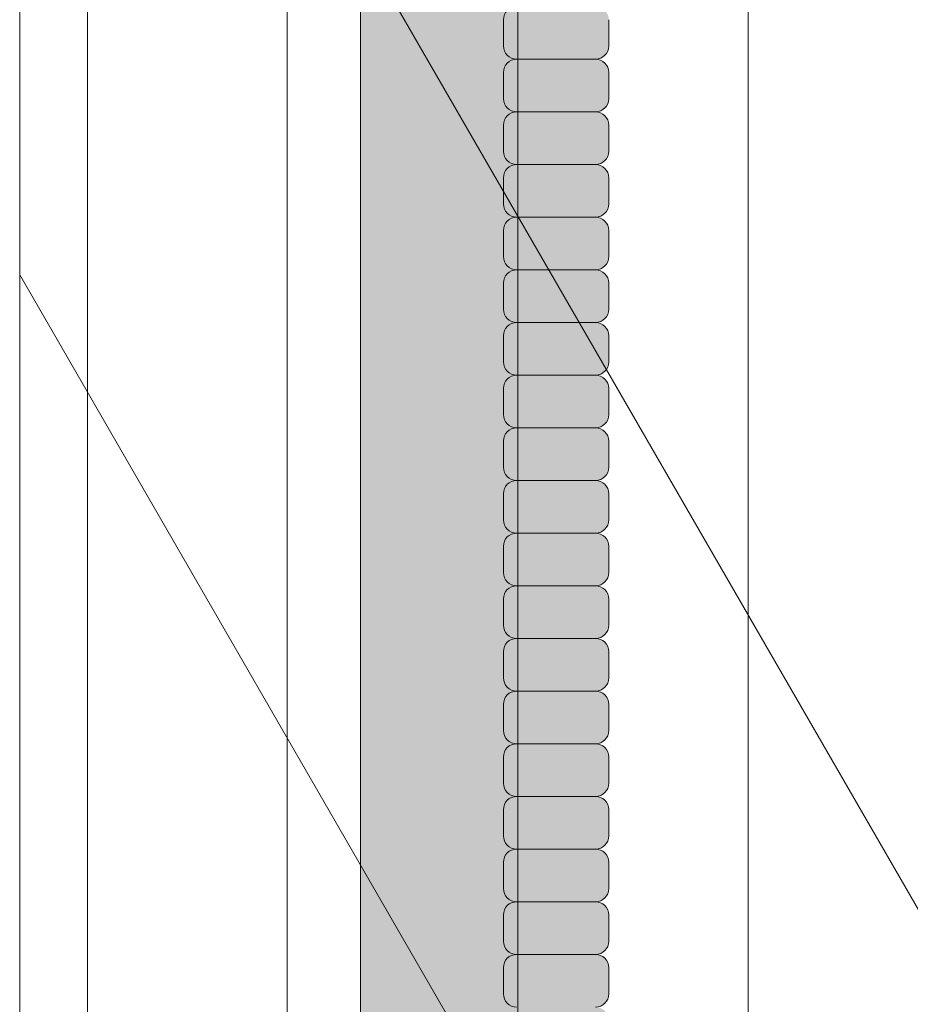
# Model space of a CAD drawing. Units: inches. Extents: x 2 to 891, y -14 to 405.
# Drawn here: x 353 to 357, y 237 to 242 of the extents above; entities that cross this region are included whole.
import ezdxf

# ---------------------------------------------------------------- set-up
doc = ezdxf.new("R2010")
doc.units = ezdxf.units.IN
doc.header["$LTSCALE"] = 0.375
doc.header["$MEASUREMENT"] = 0
doc.layers.add('FILL1', color=254, linetype='Continuous')
doc.layers.add('OBJECT', color=7, linetype='Continuous', lineweight=0)

# ---------------------------------------------------------------- blocks, each defined once
blk = doc.blocks.new('ACXSYM1001 ISO')
at = {"layer": 'FILL1'}
h = blk.add_hatch(color=256, dxfattribs=at)
edge = h.paths.add_edge_path()
edge.add_ellipse((-0.15625, 43), major_axis=(2.057527433826359e-15, -0.7822822708438589), ratio=0.2795258894038889, start_angle=359.9999999999999, end_angle=539.9999999999992)
edge.add_ellipse((-0.15625, 43), major_axis=(2.057527433826359e-15, -0.7822822708438589), ratio=0.2795258894038889, start_angle=539.9999999999992, end_angle=581.1972659743215)
edge.add_line((-0.3002765529108729, 43.58862543093161), (-0.1562500000000808, 43.58862543093162))
edge.add_ellipse((-0.15625, 43), major_axis=(1.548178985423311e-15, -0.5886254309316294), ratio=0.2795258894038889, start_angle=0, end_angle=180, ccw=False)
edge.add_line((-0.15625, 42.41137456906836), (-0.3002765529107938, 42.41137456906836))
edge.add_ellipse((-0.15625, 43), major_axis=(2.057527433826359e-15, -0.7822822708438589), ratio=0.2795258894038889, start_angle=318.8027340256784, end_angle=359.9999999999999)
edge = h.paths.add_edge_path()
edge.add_ellipse((-0.15625, 43), major_axis=(1.548178985423311e-15, -0.5886254309316294), ratio=0.2795258894038889, start_angle=0, end_angle=180)
edge.add_line((-0.15625, 43.58862543093161), (-1.077571476022872, 43.58862543093162))
edge.add_line((-1.077571476022968, 43.58862543093161), (-1.077571476022968, 43.54663600975729))
edge.add_arc((-1.140071476022968, 43.54663600975732), 0.06250000000011369, 270.0000000001563, 359.99999999997397, ccw=False)
edge.add_arc((-1.14007147602274, 43.42163600975744), 0.06249999999977262, 2.5977442419389263e-11, 90.00000000015632, ccw=False)
edge.add_line((-1.077571476022968, 43.42163600975746), (-1.077571476022968, 43.29663600975741))
edge.add_arc((-1.140071476022968, 43.29663600975744), 0.06250000000011369, 270.0000000001563, 359.99999999997397, ccw=False)
edge.add_arc((-1.14007147602274, 43.17163600975755), 0.06249999999977262, 2.5977442419389263e-11, 90.00000000015632, ccw=False)
edge.add_line((-1.077571476022968, 43.17163600975758), (-1.077571476022968, 43.04663600975752))
edge.add_arc((-1.140071476022968, 43.04663600975755), 0.06250000000011369, 270.0000000001563, 359.99999999997397, ccw=False)
edge.add_arc((-1.14007147602274, 42.92163600975766), 0.06249999999977262, 2.5977442419389263e-11, 90.00000000015632, ccw=False)
edge.add_line((-1.077571476022968, 42.92163600975769), (-1.077571476022968, 42.79663600975763))
edge.add_arc((-1.140071476022968, 42.79663600975766), 0.06250000000011369, 270.0000000001563, 359.99999999997397, ccw=False)
edge.add_arc((-1.14007147602274, 42.67163600975778), 0.06249999999977262, 2.5977442419389263e-11, 90.00000000015632, ccw=False)
edge.add_line((-1.077571476022968, 42.6716360097578), (-1.077571476022968, 42.54663600975775))
edge.add_arc((-1.140071476022968, 42.54663600975778), 0.06250000000011369, 270.0000000001563, 359.99999999997397, ccw=False)
edge.add_arc((-1.14007147602274, 42.42163600975789), 0.06249999999977262, 2.5977442419389263e-11, 90.00000000015632, ccw=False)
edge.add_line((-1.077571476022968, 42.42163600975792), (-1.077571476022968, 42.41137456906837))
edge.add_line((-1.077571476022968, 42.41137456906836), (-0.1562500000001146, 42.41137456906834))
edge = h.paths.add_edge_path()
edge.add_ellipse((0, 43), major_axis=(2.057527433826359e-15, -0.7822822708438589), ratio=0.2795258894038889, start_angle=0, end_angle=180)
edge.add_line((0, 43.78228227084384), (-0.1562499999999796, 43.78228227084384))
edge.add_ellipse((-0.15625, 43), major_axis=(2.057527433826359e-15, -0.7822822708438589), ratio=0.2795258894038889, start_angle=359.99999999999994, end_angle=540, ccw=False)
edge.add_line((-0.15625, 42.21771772915613), (2.042810365310288e-14, 42.21771772915613))
h.paths.add_polyline_path([(-1.51507147602274, 40.98413600975854, -0.3436758862996572), (-1.575679548323706, 41.03137456906836), (-2.256250000000136, 41.03137456906836), (-2.256250000000136, 40.93137456906837), (-1.576808097752064, 40.93137456906834, -0.3690970550823461)])
h.paths.add_polyline_path([(-1.577571476022513, 41.17163600975843, -0.4142135623733614), (-1.515071476022513, 41.23413600975843, -0.4142135623728285), (-1.577571476022513, 41.29663600975832), (-1.577571476022513, 41.42163600975832, -0.4142135623733614), (-1.515071476022513, 41.48413600975832, -0.4142135623728285), (-1.577571476022513, 41.5466360097582), (-1.577571476022513, 41.6716360097582, -0.4142135623733614), (-1.515071476022513, 41.7341360097582, -0.4142135623728285), (-1.577571476022513, 41.79663600975809), (-1.577571476022513, 41.92163600975809, -0.4142135623733614), (-1.515071476022513, 41.98413600975809, -0.4142135623728285), (-1.577571476022513, 42.04663600975798), (-1.577571476022513, 42.17163600975798, -0.4142135623733614), (-1.515071476022513, 42.23413600975798, -0.4142135623728285), (-1.577571476022513, 42.29663600975786), (-1.577571476022513, 42.42163600975786, -0.1865065611288609), (-1.561328775461106, 42.46366590683908, 0.2350703940753952), (-2.256250000000136, 42.41137456906836), (-2.256250000000136, 41.03137456906836), (-1.575679548323706, 41.03137456906836, -0.06174758539234895), (-1.577571476022513, 41.04663600975843)])
edge = h.paths.add_edge_path()
edge.add_ellipse((-2.706249999999955, 43), major_axis=(1.548178985423311e-15, -0.5886254309316294), ratio=0.2795258894038889, start_angle=0, end_angle=179.9999999999999)
edge.add_ellipse((-2.706249999999955, 43), major_axis=(1.548178985423311e-15, -0.5886254309316294), ratio=0.2795258894038889, start_angle=179.9999999999999, end_angle=359.9999999999999)
edge = h.paths.add_edge_path()
edge.add_ellipse((-2.556250000000091, 43), major_axis=(1.548178985423311e-15, -0.5886254309316294), ratio=0.2795258894038889, start_angle=0, end_angle=180)
edge.add_line((-2.556250000000091, 43.58862543093161), (-2.706250000000068, 43.58862543093161))
edge.add_ellipse((-2.706249999999955, 43), major_axis=(1.548178985423311e-15, -0.5886254309316294), ratio=0.2795258894038889, start_angle=0, end_angle=179.9999999999999, ccw=False)
edge.add_line((-2.706249999999955, 42.41137456906836), (-2.556249999999975, 42.41137456906836))
edge = h.paths.add_edge_path()
edge.add_line((-1.577571476022513, 43.04663600975752), (-1.577571476022513, 43.17163600975752))
edge.add_arc((-1.515071476022513, 43.17163600975763), 0.06249999999988631, 90.00000000005213, 180.0000000001042, ccw=False)
edge.add_arc((-1.515071476022513, 43.29663600975741), 0.06249999999988633, 180, 269.9999999999479, ccw=False)
edge.add_line((-1.577571476022513, 43.29663600975741), (-1.577571476022513, 43.42163600975741))
edge.add_arc((-1.515071476022513, 43.42163600975752), 0.06249999999988631, 90.00000000005213, 180.0000000001042, ccw=False)
edge.add_arc((-1.51507147602274, 43.54663600975729), 0.06249999999988633, 194.7528066040111, 270.0000000000529, ccw=False)
edge.add_arc((-1.856250000000273, 44.26069742513616), 0.7821002272048913, 239.23997814117348, 291.0360442667646, ccw=False)
edge.add_line((-2.256250000000136, 43.58862543093161), (-2.556250000000122, 43.58862543093161))
edge.add_ellipse((-2.556250000000091, 43), major_axis=(1.548178985423311e-15, -0.5886254309316294), ratio=0.2795258894038889, start_angle=0, end_angle=180, ccw=False)
edge.add_line((-2.556250000000091, 42.41137456906836), (-2.256250000000105, 42.41137456906836))
edge.add_arc((-1.856250000000273, 41.73930257486381), 0.7821002272048914, 67.84652852047492, 120.7600218588266, ccw=False)
edge.add_arc((-1.51507147602274, 42.42163600975798), 0.0624999999998863, 89.99999999990638, 137.7413653225641, ccw=False)
edge.add_arc((-1.515071476022513, 42.54663600975775), 0.06249999999988633, 180, 269.999999999897, ccw=False)
edge.add_line((-1.577571476022513, 42.54663600975775), (-1.577571476022513, 42.67163600975775))
edge.add_arc((-1.515071476022513, 42.67163600975786), 0.06249999999988631, 90.00000000005213, 180.0000000001042, ccw=False)
edge.add_arc((-1.515071476022513, 42.79663600975763), 0.06249999999988633, 180, 269.9999999999479, ccw=False)
edge.add_line((-1.577571476022513, 42.79663600975763), (-1.577571476022513, 42.92163600975763))
edge.add_arc((-1.515071476022513, 42.92163600975775), 0.06249999999988631, 90.00000000005213, 180.0000000001042, ccw=False)
edge.add_arc((-1.515071476022513, 43.04663600975752), 0.06249999999988633, 180, 269.9999999999479, ccw=False)
h.paths.add_polyline_path([(-1.51507147602274, 50.73413600975408, -0.4142135623725954), (-1.577571476022513, 50.796636009754), (-1.577571476022513, 50.921636009754, -0.4142135623733614), (-1.515071476022513, 50.984136009754, -0.4142135623728285), (-1.577571476022513, 51.04663600975388), (-1.577571476022513, 51.17163600975388, -0.4142135623733614), (-1.515071476022513, 51.23413600975388, -0.4142135623728285), (-1.577571476022513, 51.29663600975377), (-1.577571476022513, 51.42163600975377, -0.4142135623733614), (-1.515071476022513, 51.48413600975377, -0.4142135623728285), (-1.577571476022513, 51.54663600975366), (-1.577571476022513, 51.67163600975366, -0.4142135623733614), (-1.515071476022513, 51.73413600975366, -0.4142135623728285), (-1.577571476022513, 51.79663600975354), (-1.577571476022513, 51.92163600975354, -0.4142135623733614), (-1.515071476022513, 51.98413600975354, -0.4142135623728285), (-1.577571476022513, 52.04663600975343), (-1.577571476022513, 52.17163600975343, -0.4142135623733614), (-1.515071476022513, 52.23413600975343, -0.4142135623728285), (-1.577571476022513, 52.29663600975331), (-1.577571476022513, 52.42163600975331, -0.4142135623733614), (-1.515071476022513, 52.48413600975331, -0.4142135623728285), (-1.577571476022513, 52.5466360097532), (-1.577571476022513, 52.6716360097532, -0.4142135623733614), (-1.515071476022513, 52.7341360097532, -0.4142135623728285), (-1.577571476022513, 52.79663600975309), (-1.577571476022513, 52.92163600975309, -0.4142135623733614), (-1.515071476022513, 52.98413600975309, -0.4142135623728285), (-1.577571476022513, 53.04663600975297), (-1.577571476022513, 53.17163600975297, -0.4142135623733614), (-1.515071476022513, 53.23413600975297, -0.4142135623728285), (-1.577571476022513, 53.29663600975286), (-1.577571476022513, 53.42163600975286, -0.4142135623733614), (-1.515071476022513, 53.48413600975286, -0.4142135623728285), (-1.577571476022513, 53.54663600975275), (-1.577571476022513, 53.67163600975275, -0.4142135623733614), (-1.515071476022513, 53.73413600975275, -0.4142135623728285), (-1.577571476022513, 53.79663600975263), (-1.577571476022513, 53.92163600975263, -0.4142135623733614), (-1.515071476022513, 53.98413600975263, -0.4142135623728285), (-1.577571476022513, 54.04663600975252), (-1.577571476022513, 54.17163600975252, -0.4142135623733614), (-1.515071476022513, 54.23413600975252, -0.4142135623728285), (-1.577571476022513, 54.2966360097524), (-1.577571476022513, 54.4216360097524, -0.4142135623733614), (-1.515071476022513, 54.4841360097524, -0.4142135623728285), (-1.577571476022513, 54.54663600975229), (-1.577571476022513, 54.67163600975229, -0.4142135623733614), (-1.515071476022513, 54.73413600975229, -0.4142135623728285), (-1.577571476022513, 54.79663600975218), (-1.577571476022513, 54.92163600975218, -0.4142135623733614), (-1.515071476022513, 54.98413600975218, -0.4142135623728285), (-1.577571476022513, 55.04663600975206), (-1.577571476022513, 55.17163600975206, -0.4142135623733614), (-1.515071476022513, 55.23413600975206, -0.4142135623728285), (-1.577571476022513, 55.29663600975195), (-1.577571476022513, 55.42163600975195, -0.4142135623733614), (-1.515071476022513, 55.48413600975195, -0.4142135623728285), (-1.577571476022513, 55.54663600975184), (-1.577571476022513, 55.67163600975184, -0.4142135623733614), (-1.515071476022513, 55.73413600975184, -0.4142135623728285), (-1.577571476022513, 55.79663600975172), (-1.577571476022513, 55.92163600975172, -0.4142135623733614), (-1.515071476022513, 55.98413600975172, -0.4142135623728285), (-1.577571476022513, 56.04663600975161), (-1.577571476022513, 56.17163600975161, -0.4142135623733614), (-1.515071476022513, 56.23413600975161, -0.4142135623728285), (-1.577571476022513, 56.2966360097515), (-1.577571476022513, 56.4216360097515, -0.4142135623733614), (-1.515071476022513, 56.4841360097515, -0.4142135623728285), (-1.577571476022513, 56.54663600975138), (-1.577571476022513, 56.67163600975138, -0.4142135623733614), (-1.515071476022513, 56.73413600975138, -0.4142135623728285), (-1.577571476022513, 56.79663600975127), (-1.577571476022513, 56.92163600975127, -0.4142135623733614), (-1.515071476022513, 56.98413600975127, -0.4142135623728285), (-1.577571476022513, 57.04663600975115), (-1.577571476022513, 57.17163600975115, -0.4142135623733614), (-1.515071476022513, 57.23413600975115, -0.4142135623728285), (-1.577571476022513, 57.29663600975104), (-1.577571476022513, 57.42163600975104, -0.4142135623733614), (-1.515071476022513, 57.48413600975104, -0.4142135623728285), (-1.577571476022513, 57.54663600975093), (-1.577571476022513, 57.6192488724908, 0.05940806982339353), (-1.672571476022767, 57.57838898238174), (-1.672571476022767, 57.4332503591844, -0.1225301459053211), (-1.890487988482619, 57.65913600975082), (-2.256250000000136, 58.29265439717773), (-2.256250000000136, 43.58862543093161, 0.2291887004457892), (-1.577571476022513, 43.52993135745956), (-1.577571476022513, 43.67163600975729, -0.4142135623733614), (-1.515071476022513, 43.73413600975729, -0.4142135623728285), (-1.577571476022513, 43.79663600975718), (-1.577571476022513, 43.92163600975718, -0.4142135623733614), (-1.515071476022513, 43.98413600975718, -0.4142135623728285), (-1.577571476022513, 44.04663600975707), (-1.577571476022513, 44.17163600975707, -0.4142135623733614), (-1.515071476022513, 44.23413600975707, -0.4142135623728285), (-1.577571476022513, 44.29663600975695), (-1.577571476022513, 44.42163600975695, -0.4142135623733614), (-1.515071476022513, 44.48413600975695, -0.4142135623728285), (-1.577571476022513, 44.54663600975684), (-1.577571476022513, 44.67163600975684, -0.4142135623733614), (-1.515071476022513, 44.73413600975684, -0.4142135623728285), (-1.577571476022513, 44.79663600975672), (-1.577571476022513, 44.92163600975672, -0.4142135623733614), (-1.515071476022513, 44.98413600975672, -0.4142135623728285), (-1.577571476022513, 45.04663600975661), (-1.577571476022513, 45.17163600975661, -0.4142135623733614), (-1.515071476022513, 45.23413600975661, -0.4142135623728285), (-1.577571476022513, 45.2966360097565), (-1.577571476022513, 45.4216360097565, -0.4142135623733614), (-1.515071476022513, 45.4841360097565, -0.4142135623728285), (-1.577571476022513, 45.54663600975638), (-1.577571476022513, 45.67163600975638, -0.4142135623733614), (-1.515071476022513, 45.73413600975638, -0.4142135623728285), (-1.577571476022513, 45.79663600975627), (-1.577571476022513, 45.92163600975627, -0.4142135623733614), (-1.515071476022513, 45.98413600975627, -0.4142135623728285), (-1.577571476022513, 46.04663600975616), (-1.577571476022513, 46.17163600975616, -0.4142135623733614), (-1.515071476022513, 46.23413600975616, -0.4142135623728285), (-1.577571476022513, 46.29663600975604), (-1.577571476022513, 46.42163600975604, -0.4142135623733614), (-1.515071476022513, 46.48413600975604, -0.4142135623728285), (-1.577571476022513, 46.54663600975593), (-1.577571476022513, 46.67163600975593, -0.4142135623733614), (-1.515071476022513, 46.73413600975593, -0.4142135623728285), (-1.577571476022513, 46.79663600975582), (-1.577571476022513, 46.92163600975582, -0.4142135623733614), (-1.515071476022513, 46.98413600975582, -0.4142135623728285), (-1.577571476022513, 47.0466360097557), (-1.577571476022513, 47.1716360097557, -0.4142135623733614), (-1.515071476022513, 47.2341360097557, -0.4142135623728285), (-1.577571476022513, 47.29663600975559), (-1.577571476022513, 47.42163600975559, -0.4142135623733614), (-1.515071476022513, 47.48413600975559, -0.4142135623728285), (-1.577571476022513, 47.54663600975547), (-1.577571476022513, 47.67163600975547, -0.4142135623733614), (-1.515071476022513, 47.73413600975547, -0.4142135623728285), (-1.577571476022513, 47.79663600975536), (-1.577571476022513, 47.92163600975536, -0.4142135623733614), (-1.515071476022513, 47.98413600975536, -0.4142135623728285), (-1.577571476022513, 48.04663600975525), (-1.577571476022513, 48.17163600975525, -0.4142135623733614), (-1.515071476022513, 48.23413600975525, -0.4142135623728285), (-1.577571476022513, 48.29663600975513), (-1.577571476022513, 48.42163600975513, -0.4142135623733614), (-1.515071476022513, 48.48413600975513, -0.4142135623728285), (-1.577571476022513, 48.54663600975502), (-1.577571476022513, 48.67163600975502, -0.4142135623733614), (-1.515071476022513, 48.73413600975502, -0.4142135623728285), (-1.577571476022513, 48.79663600975491), (-1.577571476022513, 48.92163600975491, -0.4142135623733614), (-1.515071476022513, 48.98413600975491, -0.4142135623728285), (-1.577571476022513, 49.04663600975479), (-1.577571476022513, 49.17163600975479, -0.4142135623733614), (-1.515071476022513, 49.23413600975479, -0.4142135623728285), (-1.577571476022513, 49.29663600975468), (-1.577571476022513, 49.42163600975468, -0.4142135623733614), (-1.515071476022513, 49.48413600975468, -0.4142135623728285), (-1.577571476022513, 49.54663600975456), (-1.577571476022513, 49.67163600975456, -0.4142135623733614), (-1.515071476022513, 49.73413600975456, -0.4142135623728285), (-1.577571476022513, 49.79663600975445), (-1.577571476022513, 49.92163600975445, -0.4142135623733614), (-1.515071476022513, 49.98413600975445, -0.4142135623728285), (-1.577571476022513, 50.04663600975434), (-1.577571476022513, 50.17163600975434, -0.4142135623733614), (-1.515071476022513, 50.23413600975434, -0.4142135623728285), (-1.577571476022513, 50.29663600975422), (-1.577571476022513, 50.42163600975422, -0.4142135623733614), (-1.515071476022513, 50.48413600975422, -0.4142135623728285), (-1.577571476022513, 50.54663600975411), (-1.577571476022513, 50.67163600975411, -0.4142135623730618)])
h.paths.add_polyline_path([(-0.9825714760227129, 58.53502166031726), (-0.9825714760227129, 57.4332503591844, 0.5536539201672663)])
edge = h.paths.add_edge_path()
edge.add_line((-0.9825714760227129, 58.53502166031726), (-1.041290972436716, 58.63672681150118))
edge.add_ellipse((-1.432698030150277, 58.71710619329099), major_axis=(-0.4095120590852526, 0.02299490149120434), ratio=0.5329875653828079, start_angle=164.5302877054035, end_angle=207.3390431815905)
edge.add_ellipse((-1.432698030150277, 58.71710619329099), major_axis=(-0.420280991040271, 0.0019046887257729), ratio=0.4051410717308518, start_angle=208.5911171265289, end_angle=222.2267259898803)
edge.add_arc((-10.9754925462571, 57.79791828229332), 9.908439553263221, 0.5106068524829084, 5.979640259197026, ccw=False)
edge.add_line((-1.067446452830609, 57.88621885536105), (-1.077571476022966, 57.7966360097508))
edge.add_arc((-1.140071476022968, 57.79663600975084), 0.06250000000011369, 270.0000000001563, 359.99999999997397, ccw=False)
edge.add_arc((-1.14007147602274, 57.67163600975096), 0.06249999999977262, 2.5977442419389263e-11, 90.00000000015632, ccw=False)
edge.add_line((-1.077571476022968, 57.67163600975098), (-1.077571476022968, 57.58464015450948))
edge.add_arc((-1.354247897043933, 57.34451809077609), 0.3663447112223964, 31.320931009967296, 40.954074782918724, ccw=False)
edge.add_line((-1.041290972436627, 57.53495551036832), (-0.9825714760226276, 57.43325035918442))
edge.add_line((-0.9825714760227129, 57.43325035918443), (-0.982571476022712, 58.53502166031727))
edge = h.paths.add_edge_path()
edge.add_arc((-1.640071476022513, 58.525401887116), 0.6500000000000019, 30.00000000000805, 38.59358331265985)
edge.add_arc((-10.9754925462571, 57.79791828229347), 9.90843955326322, 5.979640259196117, 6.5656604268257865, ccw=False)
edge.add_ellipse((-1.432698030150277, 58.71710619329099), major_axis=(-0.420280991040271, 0.0019046887257729), ratio=0.4051410717308518, start_angle=208.5911171265289, end_angle=222.2267259898803, ccw=False)
edge.add_ellipse((-1.432698030150277, 58.71710619329099), major_axis=(-0.4095120590852526, 0.02299490149120434), ratio=0.5329875653828079, start_angle=164.5302877054035, end_angle=207.3390431815905, ccw=False)
edge.add_line((-1.041290972436627, 58.63672681150118), (-0.9825714760226205, 58.53502166031727))
edge.add_arc((-1.32757147602274, 57.98413600975084), 0.6499999999999975, 29.99999999999892, 57.94255660378599, ccw=False)
edge.add_line((-0.7646549635628617, 58.30913600975083), (-1.077154963562847, 58.8504018871161))
edge = h.paths.add_edge_path()
edge.add_ellipse((-1.432698030150277, 58.71710619329099), major_axis=(-0.420280991040271, 0.0019046887257729), ratio=0.4051410717308518, start_angle=306.92397342878553, end_angle=410.0763599843474, ccw=False)
edge.add_arc((-10.9754925462571, 57.79791828229338), 9.350796431797162, 6.487135436058163, 8.435949464178533)
edge.add_arc((-1.64007147602274, 58.52540188711609), 0.6499999999999986, 97.58480326027079, 209.9999999999996)
edge.add_line((-2.202987988482619, 58.20040188711607), (-1.890487988482636, 57.65913600975082))
edge.add_arc((-1.32757147602274, 57.98413600975084), 0.6499999999999979, 122.05744339621279, 209.9999999999997, ccw=False)
edge.add_line((-1.672571476022767, 58.53502166031726), (-1.703011917565764, 58.58774605167454))
edge = h.paths.add_edge_path()
edge.add_ellipse((-1.432698030150277, 58.71710619329099), major_axis=(-0.420280991040271, 0.0019046887257729), ratio=0.4051410717308518, start_angle=306.9239734287855, end_angle=410.0763599843474)
edge.add_line((-1.703011917565618, 58.58774605167457), (-1.672571476022624, 58.53502166031726))
edge.add_line((-1.672571476022767, 58.53502166031726), (-1.672571476022767, 57.57838898238172))
edge.add_arc((-1.453732453170005, 57.20045253125713), 0.4367224278780759, 106.47306722816529, 120.07241013194539, ccw=False)
edge.add_line((-1.577571476022513, 57.6192488724908), (-1.577571476022513, 57.67163600975093))
edge.add_arc((-1.515071476022513, 57.67163600975104), 0.06249999999988631, 90.00000000005213, 180.0000000001042, ccw=False)
edge.add_arc((-1.51507147602274, 57.79663600975081), 0.06249999999988633, 180, 270.0000000000521, ccw=False)
edge.add_line((-1.577571476022513, 57.79663600975081), (-1.625204398864835, 57.89541428039223))
edge.add_arc((-10.9754925462571, 57.79791828229338), 9.35079643179716, 0.5974047738893864, 6.48713543605834)
h.paths.add_polyline_path([(-1.672571476022767, 58.53502166031726, 0.5536539201672658), (-1.672571476022767, 57.4332503591844)])
h.paths.add_polyline_path([(-1.760953348548583, 59.38840917594933, -0.1662606173095007), (-2.256250000000136, 59.49260988744561), (-2.256250000000136, 59.80501724449826, 0.4631335347233728), (-2.590487988482664, 58.87157157504905), (-2.202987988482619, 58.20040188711607, -0.5340354893146482), (-1.725867239578974, 59.16971476682266, 0.005921923508684469)])
h.paths.add_polyline_path([(-2.256250000000136, 61.17611355913121), (-2.256250000000136, 59.49260988744561, 0.1662606173095014), (-1.760953348548583, 59.38840917594933, 0.04971860678681897)])
h.paths.add_polyline_path([(-2.256250000000136, 60.19234876857359, 0.5627310942029502), (-2.790487988482482, 59.21798173656282), (-2.590487988482664, 58.87157157504905, -0.4631335347233728), (-2.256250000000136, 59.80501724449826)])
h.paths.add_polyline_path([(-1.456249999999955, 66.03637456906814, 0.2750705825011218), (-2.256250000000136, 66.03637456906834), (-2.256250000000136, 62.50450768441993, -0.05349203303745456), (-1.456249999999955, 60.54768113137663)])
edge = h.paths.add_edge_path()
edge.add_ellipse((-2.706249999999955, 66.62499999999999), major_axis=(1.548178985423311e-15, -0.5886254309316294), ratio=0.2795258894038889, start_angle=0, end_angle=179.9999999999999)
edge.add_ellipse((-2.706249999999955, 66.62499999999999), major_axis=(1.548178985423311e-15, -0.5886254309316294), ratio=0.2795258894038889, start_angle=179.9999999999999, end_angle=359.9999999999999)
edge = h.paths.add_edge_path()
edge.add_ellipse((-2.556250000000091, 66.62499999999999), major_axis=(1.548178985423311e-15, -0.5886254309316294), ratio=0.2795258894038889, start_angle=0, end_angle=180)
edge.add_line((-2.556250000000091, 67.21362543093161), (-2.706250000000083, 67.2136254309316))
edge.add_ellipse((-2.706249999999955, 66.62499999999999), major_axis=(1.548178985423311e-15, -0.5886254309316294), ratio=0.2795258894038889, start_angle=0, end_angle=179.9999999999999, ccw=False)
edge.add_line((-2.706249999999955, 66.03637456906836), (-2.55624999999997, 66.03637456906836))
edge = h.paths.add_edge_path()
edge.add_ellipse((-0.15625, 66.62499999999999), major_axis=(1.548178985423311e-15, -0.5886254309316294), ratio=0.2795258894038889, start_angle=0, end_angle=180)
edge.add_line((-0.15625, 67.21362543093161), (-1.456250000000328, 67.21362543093161))
edge.add_arc((-1.856250000000273, 67.88569742513617), 0.7821002272048913, 239.2399781411743, 300.76002185882567, ccw=False)
edge.add_line((-2.256250000000136, 67.21362543093161), (-2.55625000000016, 67.21362543093161))
edge.add_ellipse((-2.556250000000091, 66.62499999999999), major_axis=(1.548178985423311e-15, -0.5886254309316294), ratio=0.2795258894038889, start_angle=0, end_angle=180, ccw=False)
edge.add_line((-2.556250000000091, 66.03637456906836), (-2.256250000000122, 66.03637456906836))
edge.add_arc((-1.856250000000273, 65.3643025748638), 0.7821002272048913, 59.23997814117428, 120.7600218588257, ccw=False)
edge.add_line((-1.456250000000409, 66.03637456906836), (-0.1562500000000631, 66.03637456906837))
edge = h.paths.add_edge_path()
edge.add_ellipse((0, 66.62499999999999), major_axis=(2.057527433826359e-15, -0.7822822708438589), ratio=0.2795258894038889, start_angle=0, end_angle=180)
edge.add_line((0, 67.40728227084385), (-0.156250000000016, 67.40728227084385))
edge.add_ellipse((-0.15625, 66.62499999999999), major_axis=(2.057527433826359e-15, -0.7822822708438589), ratio=0.2795258894038889, start_angle=359.99999999999994, end_angle=540, ccw=False)
edge.add_line((-0.15625, 65.84271772915612), (-4.263256414560601e-14, 65.84271772915612))
edge = h.paths.add_edge_path()
edge.add_ellipse((-0.15625, 66.62499999999999), major_axis=(2.057527433826359e-15, -0.7822822708438589), ratio=0.2795258894038889, start_angle=359.9999999999999, end_angle=540)
edge.add_ellipse((-0.15625, 66.62499999999999), major_axis=(2.057527433826359e-15, -0.7822822708438589), ratio=0.2795258894038889, start_angle=540, end_angle=581.1972659743215)
edge.add_line((-0.3002765529108729, 67.21362543093161), (-0.1562500000000613, 67.21362543093161))
edge.add_ellipse((-0.15625, 66.62499999999999), major_axis=(1.548178985423311e-15, -0.5886254309316294), ratio=0.2795258894038889, start_angle=0, end_angle=180, ccw=False)
edge.add_line((-0.15625, 66.03637456906837), (-0.3002765529107538, 66.03637456906837))
edge.add_ellipse((-0.15625, 66.62499999999999), major_axis=(2.057527433826359e-15, -0.7822822708438589), ratio=0.2795258894038889, start_angle=318.8027340256784, end_angle=359.9999999999999)
h.paths.add_polyline_path([(-1.456249999999955, 68.59362543093164), (-2.256250000000136, 68.5936254309316), (-2.256250000000136, 67.21362543093161, 0.2750705825011097), (-1.456249999999955, 67.21362543093183)])
h.paths.add_polyline_path([(-1.456249999999955, 68.69362543093162), (-2.256250000000136, 68.69362543093162), (-2.256250000000136, 68.59362543093161), (-1.456249999999955, 68.59362543093162)])
h = blk.add_hatch(color=256, dxfattribs=at)
h.paths.add_polyline_path([(-1.14007147602274, 55.23413600975206, 0.414213562370964), (-1.077571476022968, 55.29663600975229), (-1.077571476022968, 55.42163600975218, 0.4142135623725622), (-1.140071476022513, 55.48413600975195), (-1.515071476022968, 55.48413600975195, 0.4142135623709642), (-1.577571476022513, 55.42163600975195), (-1.577571476022513, 55.29663600975184, 0.4142135623720294), (-1.51507147602274, 55.23413600975206)])
h.paths.add_polyline_path([(-1.14007147602274, 54.98413600975218, 0.414213562370964), (-1.077571476022968, 55.0466360097524), (-1.077571476022968, 55.17163600975229, 0.4142135623725622), (-1.140071476022513, 55.23413600975206), (-1.515071476022968, 55.23413600975206, 0.4142135623709642), (-1.577571476022513, 55.17163600975206), (-1.577571476022513, 55.04663600975195, 0.4142135623720294), (-1.51507147602274, 54.98413600975218)])
h.paths.add_polyline_path([(-1.14007147602274, 54.73413600975229, 0.414213562370964), (-1.077571476022968, 54.79663600975252), (-1.077571476022968, 54.9216360097524, 0.4142135623725622), (-1.140071476022513, 54.98413600975218), (-1.515071476022968, 54.98413600975218, 0.4142135623709642), (-1.577571476022513, 54.92163600975218), (-1.577571476022513, 54.79663600975206, 0.4142135623720294), (-1.51507147602274, 54.73413600975229)])
h.paths.add_polyline_path([(-1.14007147602274, 54.4841360097524, 0.414213562370964), (-1.077571476022968, 54.54663600975263), (-1.077571476022968, 54.67163600975252, 0.4142135623725622), (-1.140071476022513, 54.73413600975229), (-1.515071476022968, 54.73413600975229, 0.4142135623709642), (-1.577571476022513, 54.67163600975229), (-1.577571476022513, 54.54663600975218, 0.4142135623720294), (-1.51507147602274, 54.4841360097524)])
h.paths.add_polyline_path([(-1.14007147602274, 54.23413600975252, 0.414213562370964), (-1.077571476022968, 54.29663600975275), (-1.077571476022968, 54.42163600975263, 0.4142135623725622), (-1.140071476022513, 54.4841360097524), (-1.515071476022968, 54.4841360097524, 0.4142135623709642), (-1.577571476022513, 54.4216360097524), (-1.577571476022513, 54.29663600975229, 0.4142135623720294), (-1.51507147602274, 54.23413600975252)])
h.paths.add_polyline_path([(-1.14007147602274, 53.98413600975263, 0.414213562370964), (-1.077571476022968, 54.04663600975286), (-1.077571476022968, 54.17163600975275, 0.4142135623725622), (-1.140071476022513, 54.23413600975252), (-1.515071476022968, 54.23413600975252, 0.4142135623709642), (-1.577571476022513, 54.17163600975252), (-1.577571476022513, 54.0466360097524, 0.4142135623720294), (-1.51507147602274, 53.98413600975263)])
h.paths.add_polyline_path([(-1.14007147602274, 53.73413600975275, 0.414213562370964), (-1.077571476022968, 53.79663600975297), (-1.077571476022968, 53.92163600975286, 0.4142135623725622), (-1.140071476022513, 53.98413600975263), (-1.515071476022968, 53.98413600975263, 0.4142135623709642), (-1.577571476022513, 53.92163600975263), (-1.577571476022513, 53.79663600975252, 0.4142135623720294), (-1.51507147602274, 53.73413600975275)])
h.paths.add_polyline_path([(-1.14007147602274, 53.48413600975286, 0.414213562370964), (-1.077571476022968, 53.54663600975309), (-1.077571476022968, 53.67163600975297, 0.4142135623725622), (-1.140071476022513, 53.73413600975275), (-1.515071476022968, 53.73413600975275, 0.4142135623709642), (-1.577571476022513, 53.67163600975275), (-1.577571476022513, 53.54663600975263, 0.4142135623720294), (-1.51507147602274, 53.48413600975286)])
h.paths.add_polyline_path([(-1.515071476022968, 53.48413600975286, 0.4142135623709642), (-1.577571476022513, 53.42163600975286), (-1.577571476022513, 53.29663600975275, 0.4142135623720294), (-1.51507147602274, 53.23413600975297), (-1.14007147602274, 53.23413600975297, 0.414213562370964), (-1.077571476022968, 53.2966360097532), (-1.077571476022968, 53.42163600975309, 0.4142135623725622), (-1.140071476022513, 53.48413600975286)])
h = blk.add_hatch(color=256, dxfattribs=at)
h.paths.add_polyline_path([(-1.515071476022968, 53.23413600975297, 0.4142135623709642), (-1.577571476022513, 53.17163600975297), (-1.577571476022513, 53.04663600975286, 0.4142135623720294), (-1.51507147602274, 52.98413600975309), (-1.14007147602274, 52.98413600975309, 0.414213562370964), (-1.077571476022968, 53.04663600975331), (-1.077571476022968, 53.1716360097532, 0.4142135623725622), (-1.140071476022513, 53.23413600975297)])
h.paths.add_polyline_path([(-1.14007147602274, 52.7341360097532, 0.414213562370964), (-1.077571476022968, 52.79663600975343), (-1.077571476022968, 52.92163600975331, 0.4142135623725622), (-1.140071476022513, 52.98413600975309), (-1.515071476022968, 52.98413600975309, 0.4142135623709642), (-1.577571476022513, 52.92163600975309), (-1.577571476022513, 52.79663600975297, 0.4142135623720294), (-1.51507147602274, 52.7341360097532)])
h.paths.add_polyline_path([(-1.14007147602274, 52.48413600975331, 0.414213562370964), (-1.077571476022968, 52.54663600975354), (-1.077571476022968, 52.67163600975343, 0.4142135623725622), (-1.140071476022513, 52.7341360097532), (-1.515071476022968, 52.7341360097532, 0.4142135623709642), (-1.577571476022513, 52.6716360097532), (-1.577571476022513, 52.54663600975309, 0.4142135623720294), (-1.51507147602274, 52.48413600975331)])
h.paths.add_polyline_path([(-1.14007147602274, 52.23413600975343, 0.414213562370964), (-1.077571476022968, 52.29663600975366), (-1.077571476022968, 52.42163600975354, 0.4142135623725622), (-1.140071476022513, 52.48413600975331), (-1.515071476022968, 52.48413600975331, 0.4142135623709642), (-1.577571476022513, 52.42163600975331), (-1.577571476022513, 52.2966360097532, 0.4142135623720294), (-1.51507147602274, 52.23413600975343)])
h.paths.add_polyline_path([(-1.14007147602274, 51.98413600975354, 0.414213562370964), (-1.077571476022968, 52.04663600975377), (-1.077571476022968, 52.17163600975366, 0.4142135623725622), (-1.140071476022513, 52.23413600975343), (-1.515071476022968, 52.23413600975343, 0.4142135623709642), (-1.577571476022513, 52.17163600975343), (-1.577571476022513, 52.04663600975331, 0.4142135623720294), (-1.51507147602274, 51.98413600975354)])
h.paths.add_polyline_path([(-1.14007147602274, 51.73413600975366, 0.414213562370964), (-1.077571476022968, 51.79663600975388), (-1.077571476022968, 51.92163600975377, 0.4142135623725622), (-1.140071476022513, 51.98413600975354), (-1.515071476022968, 51.98413600975354, 0.4142135623709642), (-1.577571476022513, 51.92163600975354), (-1.577571476022513, 51.79663600975343, 0.4142135623720294), (-1.51507147602274, 51.73413600975366)])
h.paths.add_polyline_path([(-1.14007147602274, 51.48413600975377, 0.414213562370964), (-1.077571476022968, 51.546636009754), (-1.077571476022968, 51.67163600975388, 0.4142135623725622), (-1.140071476022513, 51.73413600975366), (-1.515071476022968, 51.73413600975366, 0.4142135623709642), (-1.577571476022513, 51.67163600975366), (-1.577571476022513, 51.54663600975354, 0.4142135623720294), (-1.51507147602274, 51.48413600975377)])
h = blk.add_hatch(color=256, dxfattribs=at)
h.paths.add_polyline_path([(-1.14007147602274, 51.23413600975388, 0.414213562370964), (-1.077571476022968, 51.29663600975411), (-1.077571476022968, 51.421636009754, 0.4142135623725622), (-1.140071476022513, 51.48413600975377), (-1.515071476022968, 51.48413600975377, 0.4142135623709642), (-1.577571476022513, 51.42163600975377), (-1.577571476022513, 51.29663600975366, 0.4142135623720294), (-1.51507147602274, 51.23413600975388)])
h.paths.add_polyline_path([(-1.515071476022968, 51.23413600975388, 0.4142135623709642), (-1.577571476022513, 51.17163600975388), (-1.577571476022513, 51.04663600975377, 0.4142135623720294), (-1.51507147602274, 50.984136009754), (-1.14007147602274, 50.984136009754, 0.414213562370964), (-1.077571476022968, 51.04663600975422), (-1.077571476022968, 51.17163600975411, 0.4142135623725622), (-1.140071476022513, 51.23413600975388)])
h.paths.add_polyline_path([(-1.14007147602274, 50.73413600975411, 0.414213562370964), (-1.077571476022968, 50.79663600975434), (-1.077571476022968, 50.92163600975422, 0.4142135623725622), (-1.140071476022513, 50.984136009754), (-1.515071476022968, 50.984136009754, 0.4142135623709642), (-1.577571476022513, 50.921636009754), (-1.577571476022513, 50.79663600975388, 0.4142135623720294), (-1.51507147602274, 50.73413600975411)])
h.paths.add_polyline_path([(-1.077571476022968, 50.54663600975388), (-1.077571476022968, 50.67163600975434, 0.4142135623725622), (-1.140071476022513, 50.73413600975411), (-1.515071476022968, 50.73413600975411, 0.4142135623709642), (-1.577571476022513, 50.67163600975411), (-1.577571476022513, 50.546636009754, 0.4142135623720294), (-1.51507147602274, 50.48413600975422), (-1.14007147602274, 50.48413600975422, 0.4142135623684999)])
h.paths.add_polyline_path([(-1.14007147602274, 50.23413600975434, 0.414213562370964), (-1.077571476022968, 50.29663600975456), (-1.077571476022968, 50.42163600975445, 0.4142135623725622), (-1.140071476022513, 50.48413600975422), (-1.515071476022968, 50.48413600975422, 0.4142135623709642), (-1.577571476022513, 50.42163600975422), (-1.577571476022513, 50.29663600975411, 0.4142135623720294), (-1.51507147602274, 50.23413600975434)])
h.paths.add_polyline_path([(-1.14007147602274, 49.98413600975445, 0.414213562370964), (-1.077571476022968, 50.04663600975468), (-1.077571476022968, 50.17163600975456, 0.4142135623725622), (-1.140071476022513, 50.23413600975434), (-1.515071476022968, 50.23413600975434, 0.4142135623709642), (-1.577571476022513, 50.17163600975434), (-1.577571476022513, 50.04663600975422, 0.4142135623720294), (-1.51507147602274, 49.98413600975445)])
h.paths.add_polyline_path([(-1.14007147602274, 49.73413600975456, 0.414213562370964), (-1.077571476022968, 49.79663600975479), (-1.077571476022968, 49.92163600975468, 0.4142135623725622), (-1.140071476022513, 49.98413600975445), (-1.515071476022968, 49.98413600975445, 0.4142135623709642), (-1.577571476022513, 49.92163600975445), (-1.577571476022513, 49.79663600975434, 0.4142135623720294), (-1.51507147602274, 49.73413600975456)])
h.paths.add_polyline_path([(-1.14007147602274, 49.48413600975468, 0.414213562370964), (-1.077571476022968, 49.54663600975491), (-1.077571476022968, 49.67163600975479, 0.4142135623725622), (-1.140071476022513, 49.73413600975456), (-1.515071476022968, 49.73413600975456, 0.4142135623709642), (-1.577571476022513, 49.67163600975456), (-1.577571476022513, 49.54663600975445, 0.4142135623720294), (-1.51507147602274, 49.48413600975468)])
h.paths.add_polyline_path([(-1.14007147602274, 49.23413600975479, 0.414213562370964), (-1.077571476022968, 49.29663600975502), (-1.077571476022968, 49.42163600975491, 0.4142135623725622), (-1.140071476022513, 49.48413600975468), (-1.515071476022968, 49.48413600975468, 0.4142135623709642), (-1.577571476022513, 49.42163600975468), (-1.577571476022513, 49.29663600975456, 0.4142135623720294), (-1.51507147602274, 49.23413600975479)])
h.paths.add_polyline_path([(-1.515071476022968, 49.23413600975479, 0.4142135623709642), (-1.577571476022513, 49.17163600975479), (-1.577571476022513, 49.04663600975468, 0.4142135623720294), (-1.51507147602274, 48.98413600975491), (-1.14007147602274, 48.98413600975491, 0.414213562370964), (-1.077571476022968, 49.04663600975513), (-1.077571476022968, 49.17163600975502, 0.4142135623725622), (-1.140071476022513, 49.23413600975479)])
h.paths.add_polyline_path([(-1.14007147602274, 48.73413600975502, 0.414213562370964), (-1.077571476022968, 48.79663600975525), (-1.077571476022968, 48.92163600975513, 0.4142135623725622), (-1.140071476022513, 48.98413600975491), (-1.515071476022968, 48.98413600975491, 0.4142135623709642), (-1.577571476022513, 48.92163600975491), (-1.577571476022513, 48.79663600975479, 0.4142135623720294), (-1.51507147602274, 48.73413600975502)])
h.paths.add_polyline_path([(-1.14007147602274, 48.48413600975513, 0.414213562370964), (-1.077571476022968, 48.54663600975536), (-1.077571476022968, 48.67163600975525, 0.4142135623725622), (-1.140071476022513, 48.73413600975502), (-1.515071476022968, 48.73413600975502, 0.4142135623709642), (-1.577571476022513, 48.67163600975502), (-1.577571476022513, 48.54663600975491, 0.4142135623720294), (-1.51507147602274, 48.48413600975513)])
h.paths.add_polyline_path([(-1.14007147602274, 48.23413600975525, 0.414213562370964), (-1.077571476022968, 48.29663600975547), (-1.077571476022968, 48.42163600975536, 0.4142135623725622), (-1.140071476022513, 48.48413600975513), (-1.515071476022968, 48.48413600975513, 0.4142135623709642), (-1.577571476022513, 48.42163600975513), (-1.577571476022513, 48.29663600975502, 0.4142135623720294), (-1.51507147602274, 48.23413600975525)])
at = {"layer": 'OBJECT'}
for p, q in [((-2.256250000000136, 58.29265439717773), (-2.256250000000136, 43.58862543093161)), ((-1.577571476022513, 54.67163600975229), (-1.577571476022513, 54.54663600975229)), ((-1.077571476022968, 54.67163600975235), (-1.077571476022968, 54.54663600975229)), ((-1.140071476022968, 54.4841360097524), (-1.515071476022513, 54.4841360097524)), ((-1.577571476022513, 54.4216360097524), (-1.577571476022513, 54.2966360097524)), ((-1.077571476022968, 54.42163600975246), (-1.077571476022968, 54.2966360097524)), ((-1.140071476022968, 54.23413600975252), (-1.515071476022513, 54.23413600975252)), ((-1.577571476022513, 54.17163600975252), (-1.577571476022513, 54.04663600975252)), ((-1.077571476022968, 54.17163600975258), (-1.077571476022968, 54.04663600975252)), ((-1.140071476022968, 53.98413600975263), (-1.515071476022513, 53.98413600975263)), ((-1.577571476022513, 53.92163600975263), (-1.577571476022513, 53.79663600975263)), ((-1.077571476022968, 53.92163600975269), (-1.077571476022968, 53.79663600975263)), ((-1.140071476022968, 53.73413600975275), (-1.515071476022513, 53.73413600975275)), ((-1.577571476022513, 53.67163600975275), (-1.577571476022513, 53.54663600975275)), ((-1.077571476022968, 53.6716360097528), (-1.077571476022968, 53.54663600975275)), ((-1.140071476022968, 53.48413600975286), (-1.515071476022513, 53.48413600975286)), ((-1.577571476022513, 53.42163600975286), (-1.577571476022513, 53.29663600975286)), ((-1.077571476022968, 53.42163600975292), (-1.077571476022968, 53.29663600975286)), ((-1.140071476022968, 53.23413600975297), (-1.515071476022513, 53.23413600975297)), ((-1.577571476022513, 53.17163600975297), (-1.577571476022513, 53.04663600975297)), ((-1.077571476022968, 53.17163600975303), (-1.077571476022968, 53.04663600975297)), ((-1.140071476022968, 52.98413600975309), (-1.515071476022513, 52.98413600975309)), ((-1.577571476022513, 52.92163600975309), (-1.577571476022513, 52.79663600975309)), ((-1.077571476022968, 52.92163600975314), (-1.077571476022968, 52.79663600975309)), ((-1.140071476022968, 52.7341360097532), (-1.515071476022513, 52.7341360097532)), ((-1.577571476022513, 52.6716360097532), (-1.577571476022513, 52.5466360097532)), ((-1.077571476022968, 52.67163600975326), (-1.077571476022968, 52.5466360097532)), ((-1.140071476022968, 52.48413600975331), (-1.515071476022513, 52.48413600975331)), ((-1.577571476022513, 52.42163600975331), (-1.577571476022513, 52.29663600975331)), ((-1.077571476022968, 52.42163600975337), (-1.077571476022968, 52.29663600975331)), ((-1.140071476022968, 52.23413600975343), (-1.515071476022513, 52.23413600975343)), ((-1.577571476022513, 52.17163600975343), (-1.577571476022513, 52.04663600975343)), ((-1.077571476022968, 52.17163600975348), (-1.077571476022968, 52.04663600975343)), ((-1.140071476022968, 51.98413600975354), (-1.515071476022513, 51.98413600975354)), ((-1.577571476022513, 51.92163600975354), (-1.577571476022513, 51.79663600975354)), ((-1.077571476022968, 51.9216360097536), (-1.077571476022968, 51.79663600975354)), ((-1.140071476022968, 51.73413600975366), (-1.515071476022513, 51.73413600975366)), ((-1.577571476022513, 51.67163600975366), (-1.577571476022513, 51.54663600975366)), ((-1.077571476022968, 51.67163600975371), (-1.077571476022968, 51.54663600975366)), ((-1.140071476022968, 51.48413600975377), (-1.515071476022513, 51.48413600975377)), ((-1.577571476022513, 51.42163600975377), (-1.577571476022513, 51.29663600975377)), ((-1.077571476022968, 51.42163600975383), (-1.077571476022968, 51.29663600975377)), ((-1.140071476022968, 51.23413600975388), (-1.515071476022513, 51.23413600975388)), ((-1.577571476022513, 51.17163600975388), (-1.577571476022513, 51.04663600975388)), ((-1.077571476022968, 51.17163600975394), (-1.077571476022968, 51.04663600975388)), ((-1.140071476022968, 50.984136009754), (-1.515071476022513, 50.984136009754)), ((-1.577571476022513, 50.921636009754), (-1.577571476022513, 50.796636009754)), ((-1.077571476022968, 50.92163600975405), (-1.077571476022968, 50.796636009754)), ((-1.140071476022968, 50.73413600975411), (-1.515071476022513, 50.73413600975411)), ((-1.577571476022513, 50.67163600975411), (-1.577571476022513, 50.54663600975411)), ((-1.077571476022968, 50.67163600975417), (-1.077571476022968, 50.54663600975411)), ((-1.140071476022968, 50.48413600975422), (-1.515071476022513, 50.48413600975422)), ((-1.577571476022513, 50.42163600975422), (-1.577571476022513, 50.29663600975422)), ((-1.077571476022968, 50.42163600975428), (-1.077571476022968, 50.29663600975422)), ((-1.140071476022968, 50.23413600975434), (-1.515071476022513, 50.23413600975434)), ((-1.577571476022513, 50.17163600975434), (-1.577571476022513, 50.04663600975434)), ((-1.077571476022968, 50.17163600975439), (-1.077571476022968, 50.04663600975434))]:
    blk.add_line(p, q, dxfattribs=at)
for centre, radius, start, end in [((-1.51507147602274, 54.67163600975252), 0.06249999999988631, 89.99999999989578, 180.0000000002084), ((-1.51507147602274, 54.54663600975218), 0.06249999999988631, 179.9999999998958, 270.0000000001042), ((-1.140071476022968, 54.54663600975218), 0.06250000000011369, 270.0000000001042, 1.042204158021965e-10), ((-1.51507147602274, 54.42163600975263), 0.06249999999988631, 89.99999999989578, 180.0000000002084), ((-1.14007147602274, 54.42163600975258), 0.06249999999977263, 359.9999999998958, 90.00000000010422), ((-1.51507147602274, 54.29663600975229), 0.06249999999988631, 179.9999999998958, 270.0000000001042), ((-1.140071476022968, 54.29663600975229), 0.06250000000011369, 270.0000000001042, 1.042204158021965e-10), ((-1.51507147602274, 54.17163600975275), 0.06249999999988631, 89.99999999989578, 180.0000000002084), ((-1.14007147602274, 54.17163600975269), 0.06249999999977263, 359.9999999998958, 90.00000000010422), ((-1.51507147602274, 54.0466360097524), 0.06249999999988631, 179.9999999998958, 270.0000000001042), ((-1.140071476022968, 54.0466360097524), 0.06250000000011369, 270.0000000001042, 1.042204158021965e-10), ((-1.51507147602274, 53.92163600975286), 0.06249999999988631, 89.99999999989578, 180.0000000002084), ((-1.14007147602274, 53.9216360097528), 0.06249999999977263, 359.9999999998958, 90.00000000010422), ((-1.51507147602274, 53.79663600975252), 0.06249999999988631, 179.9999999998958, 270.0000000001042), ((-1.140071476022968, 53.79663600975252), 0.06250000000011369, 270.0000000001042, 1.042204158021965e-10), ((-1.51507147602274, 53.67163600975297), 0.06249999999988631, 89.99999999989578, 180.0000000002084), ((-1.14007147602274, 53.67163600975292), 0.06249999999977263, 359.9999999998958, 90.00000000010422), ((-1.51507147602274, 53.54663600975263), 0.06249999999988631, 179.9999999998958, 270.0000000001042), ((-1.140071476022968, 53.54663600975263), 0.06250000000011369, 270.0000000001042, 1.042204158021965e-10), ((-1.51507147602274, 53.42163600975309), 0.06249999999988631, 89.99999999989578, 180.0000000002084), ((-1.14007147602274, 53.42163600975303), 0.06249999999977263, 359.9999999998958, 90.00000000010422), ((-1.51507147602274, 53.29663600975275), 0.06249999999988631, 179.9999999998958, 270.0000000001042), ((-1.140071476022968, 53.29663600975275), 0.06250000000011369, 270.0000000001042, 1.042204158021965e-10), ((-1.51507147602274, 53.1716360097532), 0.06249999999988631, 89.99999999989578, 180.0000000002084), ((-1.14007147602274, 53.17163600975314), 0.06249999999977263, 359.9999999998958, 90.00000000010422), ((-1.51507147602274, 53.04663600975286), 0.06249999999988631, 179.9999999998958, 270.0000000001042), ((-1.140071476022968, 53.04663600975286), 0.06250000000011369, 270.0000000001042, 1.042204158021965e-10), ((-1.51507147602274, 52.92163600975331), 0.06249999999988631, 89.99999999989578, 180.0000000002084), ((-1.14007147602274, 52.92163600975326), 0.06249999999977263, 359.9999999998958, 90.00000000010422), ((-1.51507147602274, 52.79663600975297), 0.06249999999988631, 179.9999999998958, 270.0000000001042), ((-1.140071476022968, 52.79663600975297), 0.06250000000011369, 270.0000000001042, 1.042204158021965e-10), ((-1.51507147602274, 52.67163600975343), 0.06249999999988631, 89.99999999989578, 180.0000000002084), ((-1.14007147602274, 52.67163600975337), 0.06249999999977263, 359.9999999998958, 90.00000000010422), ((-1.51507147602274, 52.54663600975309), 0.06249999999988631, 179.9999999998958, 270.0000000001042), ((-1.140071476022968, 52.54663600975309), 0.06250000000011369, 270.0000000001042, 1.042204158021965e-10), ((-1.51507147602274, 52.42163600975354), 0.06249999999988631, 89.99999999989578, 180.0000000002084), ((-1.14007147602274, 52.42163600975348), 0.06249999999977263, 359.9999999998958, 90.00000000010422), ((-1.51507147602274, 52.2966360097532), 0.06249999999988631, 179.9999999998958, 270.0000000001042), ((-1.140071476022968, 52.2966360097532), 0.06250000000011369, 270.0000000001042, 1.042204158021965e-10), ((-1.51507147602274, 52.17163600975366), 0.06249999999988631, 89.99999999989578, 180.0000000002084), ((-1.14007147602274, 52.1716360097536), 0.06249999999977263, 359.9999999998958, 90.00000000010422), ((-1.51507147602274, 52.04663600975331), 0.06249999999988631, 179.9999999998958, 270.0000000001042), ((-1.140071476022968, 52.04663600975331), 0.06250000000011369, 270.0000000001042, 1.042204158021965e-10), ((-1.51507147602274, 51.92163600975377), 0.06249999999988631, 89.99999999989578, 180.0000000002084), ((-1.14007147602274, 51.92163600975371), 0.06249999999977263, 359.9999999998958, 90.00000000010422), ((-1.51507147602274, 51.79663600975343), 0.06249999999988631, 179.9999999998958, 270.0000000001042), ((-1.140071476022968, 51.79663600975343), 0.06250000000011369, 270.0000000001042, 1.042204158021965e-10), ((-1.51507147602274, 51.67163600975388), 0.06249999999988631, 89.99999999989578, 180.0000000002084), ((-1.14007147602274, 51.67163600975383), 0.06249999999977263, 359.9999999998958, 90.00000000010422), ((-1.51507147602274, 51.54663600975354), 0.06249999999988631, 179.9999999998958, 270.0000000001042), ((-1.140071476022968, 51.54663600975354), 0.06250000000011369, 270.0000000001042, 1.042204158021965e-10), ((-1.51507147602274, 51.421636009754), 0.06249999999988631, 89.99999999989578, 180.0000000002084), ((-1.14007147602274, 51.42163600975394), 0.06249999999977263, 359.9999999998958, 90.00000000010422), ((-1.51507147602274, 51.29663600975366), 0.06249999999988631, 179.9999999998958, 270.0000000001042), ((-1.140071476022968, 51.29663600975366), 0.06250000000011369, 270.0000000001042, 1.042204158021965e-10), ((-1.51507147602274, 51.17163600975411), 0.06249999999988631, 89.99999999989578, 180.0000000002084), ((-1.14007147602274, 51.17163600975405), 0.06249999999977263, 359.9999999998958, 90.00000000010422), ((-1.51507147602274, 51.04663600975377), 0.06249999999988631, 179.9999999998958, 270.0000000001042), ((-1.140071476022968, 51.04663600975377), 0.06250000000011369, 270.0000000001042, 1.042204158021965e-10), ((-1.51507147602274, 50.92163600975422), 0.06249999999988631, 89.99999999989578, 180.0000000002084), ((-1.14007147602274, 50.92163600975417), 0.06249999999977263, 359.9999999998958, 90.00000000010422), ((-1.51507147602274, 50.79663600975388), 0.06249999999988631, 179.9999999998958, 270.0000000001042), ((-1.140071476022968, 50.79663600975388), 0.06250000000011369, 270.0000000001042, 1.042204158021965e-10), ((-1.51507147602274, 50.67163600975434), 0.06249999999988631, 89.99999999989578, 180.0000000002084), ((-1.14007147602274, 50.67163600975428), 0.06249999999977263, 359.9999999998958, 90.00000000010422), ((-1.51507147602274, 50.546636009754), 0.06249999999988631, 179.9999999998958, 270.0000000001042), ((-1.140071476022968, 50.546636009754), 0.06250000000011369, 270.0000000001042, 1.042204158021965e-10), ((-1.51507147602274, 50.42163600975445), 0.06249999999988631, 89.99999999989578, 180.0000000002084), ((-1.14007147602274, 50.42163600975439), 0.06249999999977263, 359.9999999998958, 90.00000000010422), ((-1.51507147602274, 50.29663600975411), 0.06249999999988631, 179.9999999998958, 270.0000000001042), ((-1.140071476022968, 50.29663600975411), 0.06250000000011369, 270.0000000001042, 1.042204158021965e-10), ((-1.51507147602274, 50.17163600975456), 0.06249999999988631, 89.99999999989578, 180.0000000002084), ((-1.14007147602274, 50.17163600975451), 0.06249999999977263, 359.9999999998958, 90.00000000010422), ((-1.51507147602274, 50.04663600975422), 0.06249999999988631, 179.9999999998958, 270.0000000001042), ((-1.140071476022968, 50.04663600975422), 0.06250000000011369, 270.0000000001042, 1.042204158021965e-10)]:
    blk.add_arc(centre, radius, start, end, dxfattribs=at)
blk = doc.blocks.new('Perspective')
at = {"layer": 'OBJECT', "lineweight": 0}
for p, q in [((17.41713883578035, 45.70430542894655), (17.41713883578035, -29.67069457103594)), ((17.73822423772857, -30.22683080077816), (17.73822423772857, 43.14816919920285)), ((18.6874999999797, -31.87102465139083), (18.6874999999797, 41.50397534859018)), ((19.7812499999797, -33.7654552221693), (19.7812499999797, 39.60954477781171)), ((20.8749999999797, -35.65988579294766), (20.8749999999797, 37.71511420703336)), ((17.41713883578035, 17.45430542894643), (25.24999999998277, 3.887391923915054)), ((17.41713883578035, 13.07930542895401), (25.24999999998334, -0.487608076078466))]:
    blk.add_line(p, q, dxfattribs=at)

msp = doc.modelspace()

# ---------------------------------------------------------------- block references
at = {"layer": 'OBJECT'}
for name, p in [('Perspective', (335.6465451447951, 227.3831571090411)), ('ACXSYM1001 ISO', (356.9375620360083, 187.0027089236519))]:
    msp.add_blockref(name, p, dxfattribs=at)

doc.saveas('drawing.dxf')
